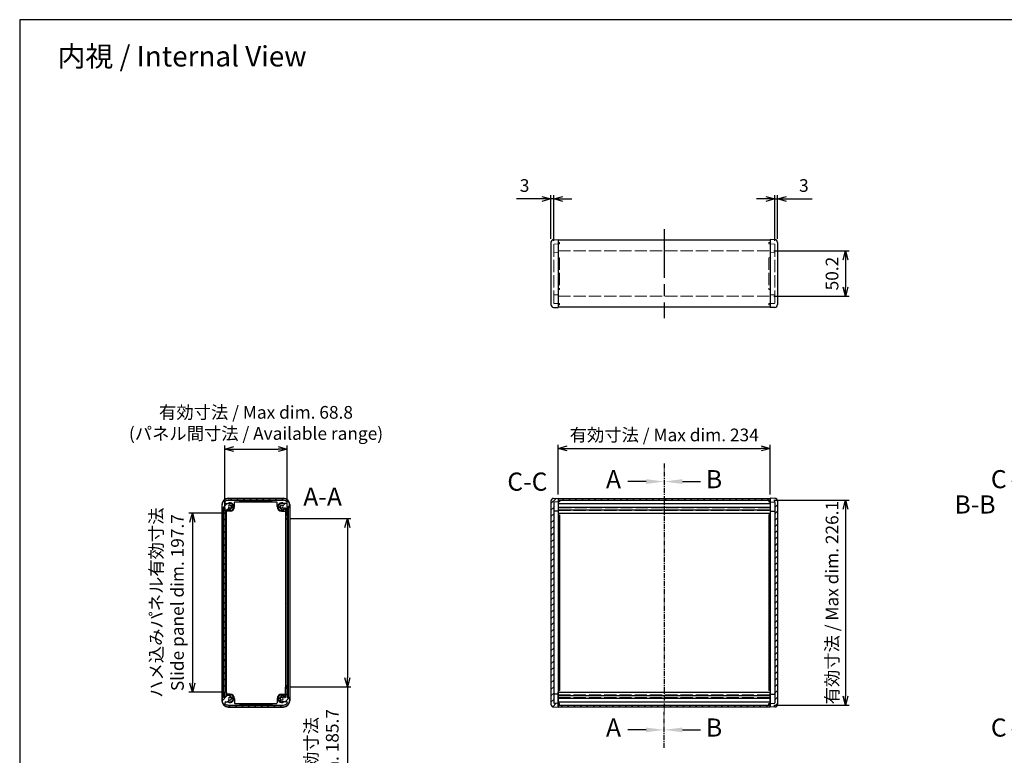
# Model space of a CAD drawing. Units: millimetres. Extents: x 0 to 5461, y 0 to 1260.
# Drawn here: x 1824 to 2910, y 448 to 1260 of the extents above; entities that cross this region are included whole.
import ezdxf

# ---------------------------------------------------------------- set-up
doc = ezdxf.new("R2010")
doc.units = ezdxf.units.MM
doc.header["$LTSCALE"] = 4.5
for name, pattern in [('AM_ISO02W050x2', [3.75, 3, -0.75]), ('AM_ISO08W050', [18, 12, -1.5, 3, -1.5]), ('CENTER', [2, 1.25, -0.25, 0.25, -0.25])]:
    doc.linetypes.add(name, pattern=pattern)
for name, color, linetype, lineweight in [('AM_10', 7, 'AM_ISO08W050', 25), ('AM_5', 3, 'Continuous', 25), ('AM_7', 4, 'AM_ISO08W050', 25), ('AM_8', 1, 'Continuous', 25), ('側板', 7, 'Continuous', 25), ('側板0', 7, 'AM_ISO02W050x2', 13), ('ﾈｼﾞ止ﾒﾊﾟﾈﾙ', 3, 'Continuous', 25), ('ﾊﾒｺﾐﾊﾟﾈﾙ', 4, 'Continuous', 25), ('ﾊﾒｺﾐﾊﾟﾈﾙ0', 4, 'AM_ISO02W050x2', 13), ('ﾌﾚｰﾑ', 2, 'Continuous', 25), ('ﾌﾚｰﾑ0', 2, 'AM_ISO02W050x2', 13)]:
    doc.layers.add(name, color=color, linetype=linetype, lineweight=lineweight)
doc.styles.add('ACISOTS', font='isocp.shx', dxfattribs={"height": 1, "bigfont": 'extfont.shx'})
doc.styles.get("Standard").update_dxf_attribs({"font": 'ISOCP.SHX', "bigfont": 'EXTFONT.SHX'})
doc.dimstyles.new('AM_ISO$0', dxfattribs={"dimtxt": 3.5, "dimasz": 2.5, "dimexe": 1, "dimexo": 1, "dimgap": 1.5, "dimtad": 1, "dimdsep": 46, "dimtxsty": 'STANDARD', "dimblk": 'OPEN30', "dimcen": 0, "dimclrd": 3, "dimclre": 3, "dimclrt": 2, "dimadec": 0, "dimazin": 2, "dimtp": 0.1, "dimtm": 0.1, "dimtfac": 0.71, "dimtmove": 0, "dimatfit": 3, "dimldrblk": 'OPEN30', "dimfxl": 1, "dimlwd": -1, "dimlwe": -1, "dimarcsym": 0})
pattern_1 = [(45, (338.0115, 36.5846), (-3.535534, 3.535534), [])]
pattern_2 = [(45, (386.2475, 36.5846), (-3.535534, 3.535534), [])]

# ---------------------------------------------------------------- blocks, each defined once
blk = doc.blocks.new('TK-A3')
blk.add_lwpolyline([(0, 0), (403, 0), (403, 280), (0, 280)], close=True)
blk = doc.blocks.new('_Open30')
at = {"color": 0, "linetype": 'ByBlock', "lineweight": -2}
for p, q in [((-1, 0.27), (0, 0)), ((0, 0), (-1, -0.27)), ((0, 0), (-1, 0))]:
    blk.add_line(p, q, dxfattribs=at)
blk = doc.blocks.new('*D31')
at = {"layer": 'AM_5', "color": 3}
for p, q in [((2417.8, 735.7), (2417.8, 790.7)), ((2427.8, 786.7), (2641.8, 786.7)), ((2651.8, 735.7), (2651.8, 790.7))]:
    blk.add_line(p, q, dxfattribs=at)
at = {"layer": 'Defpoints', "color": 0}
for p in [(2651.8, 786.7), (2417.8, 731.7), (2651.8, 731.7)]:
    blk.add_point(p, dxfattribs=at)
at = {"layer": 'AM_5', "color": 3, "xscale": 10, "yscale": 10, "zscale": 10, "rotation": 180}
blk.add_blockref('_Open30', (2417.8, 786.7), dxfattribs=at)
at = {"layer": 'AM_5', "color": 3, "xscale": 10, "yscale": 10, "zscale": 10}
blk.add_blockref('_Open30', (2651.8, 786.7), dxfattribs=at)
at = {"layer": 'AM_5', "color": 2, "insert": (2534.8, 799.7), "char_height": 14, "attachment_point": 5}
blk.add_mtext('有効寸法 / Max dim. 234', dxfattribs=at)
blk = doc.blocks.new('*D32')
at = {"layer": 'AM_5', "color": 3}
for p, q in [((2655.8, 729.4), (2738.8, 729.4)), ((2734.8, 719.4), (2734.8, 513.3)), ((2655.8, 503.3), (2738.8, 503.3))]:
    blk.add_line(p, q, dxfattribs=at)
at = {"layer": 'Defpoints', "color": 0}
for p in [(2651.8, 729.4), (2651.8, 503.3), (2734.8, 503.3)]:
    blk.add_point(p, dxfattribs=at)
at = {"layer": 'AM_5', "color": 3, "xscale": 10, "yscale": 10, "zscale": 10}
for p, rotation in [((2734.8, 729.4), 90), ((2734.8, 503.3), 270)]:
    blk.add_blockref('_Open30', p, dxfattribs=dict(at, rotation=rotation))
at = {"layer": 'AM_5', "color": 2, "insert": (2721.8, 616.4), "char_height": 14, "attachment_point": 5, "rotation": 90}
blk.add_mtext('有効寸法 / Max dim. 226.1', dxfattribs=at)
blk = doc.blocks.new('*D33')
at = {"layer": 'AM_5', "color": 3}
for p, q in [((2655.8, 1004.8), (2738.8, 1004.8)), ((2734.8, 994.8), (2734.8, 964.6)), ((2655.8, 954.6), (2738.8, 954.6))]:
    blk.add_line(p, q, dxfattribs=at)
at = {"layer": 'Defpoints', "color": 0}
for p in [(2651.8, 1004.8), (2651.8, 954.6), (2734.8, 954.6)]:
    blk.add_point(p, dxfattribs=at)
at = {"layer": 'AM_5', "color": 3, "xscale": 10, "yscale": 10, "zscale": 10}
for p, rotation in [((2734.8, 1004.8), 90), ((2734.8, 954.6), 270)]:
    blk.add_blockref('_Open30', p, dxfattribs=dict(at, rotation=rotation))
at = {"layer": 'AM_5', "color": 2, "insert": (2721.8, 979.7), "char_height": 14, "attachment_point": 5, "rotation": 90}
blk.add_mtext('50.2', dxfattribs=at)
blk = doc.blocks.new('*D34')
at = {"layer": 'AM_5', "color": 3}
for p, q in [((2656.8, 1015.7), (2656.8, 1066.1)), ((2659.8, 1018.1), (2659.8, 1066.1)), ((2646.8, 1062.1), (2636.8, 1062.1)), ((2656.8, 1062.1), (2659.8, 1062.1)), ((2669.8, 1062.1), (2698, 1062.1))]:
    blk.add_line(p, q, dxfattribs=at)
at = {"layer": 'Defpoints', "color": 0}
for p in [(2659.8, 1062.1), (2656.8, 1011.7), (2659.8, 1014.1)]:
    blk.add_point(p, dxfattribs=at)
at = {"layer": 'AM_5', "color": 3, "xscale": 10, "yscale": 10, "zscale": 10}
blk.add_blockref('_Open30', (2656.8, 1062.1), dxfattribs=at)
at = {"layer": 'AM_5', "color": 3, "xscale": 10, "yscale": 10, "zscale": 10, "rotation": 180}
blk.add_blockref('_Open30', (2659.8, 1062.1), dxfattribs=at)
at = {"layer": 'AM_5', "color": 2, "insert": (2688.9, 1075.1), "char_height": 14, "attachment_point": 5}
blk.add_mtext('3', dxfattribs=at)
blk = doc.blocks.new('*D35')
at = {"layer": 'AM_5', "color": 3}
for p, q in [((2409.8, 1018.1), (2409.8, 1066.1)), ((2412.8, 1015.7), (2412.8, 1066.1)), ((2399.8, 1062.1), (2371.7, 1062.1)), ((2412.8, 1062.1), (2409.8, 1062.1)), ((2422.8, 1062.1), (2432.8, 1062.1))]:
    blk.add_line(p, q, dxfattribs=at)
at = {"layer": 'Defpoints', "color": 0}
for p in [(2409.8, 1062.1), (2409.8, 1014.1), (2412.8, 1011.7)]:
    blk.add_point(p, dxfattribs=at)
at = {"layer": 'AM_5', "color": 3, "xscale": 10, "yscale": 10, "zscale": 10}
blk.add_blockref('_Open30', (2409.8, 1062.1), dxfattribs=at)
at = {"layer": 'AM_5', "color": 3, "xscale": 10, "yscale": 10, "zscale": 10, "rotation": 180}
blk.add_blockref('_Open30', (2412.8, 1062.1), dxfattribs=at)
at = {"layer": 'AM_5', "color": 2, "insert": (2380.7, 1075.1), "char_height": 14, "attachment_point": 5}
blk.add_mtext('3', dxfattribs=at)
blk = doc.blocks.new('*D36')
at = {"layer": 'AM_5', "color": 3}
for p, q in [((2046.4, 715.2), (2010.1, 715.2)), ((2014.1, 705.2), (2014.1, 527.5)), ((2046.4, 517.5), (2010.1, 517.5))]:
    blk.add_line(p, q, dxfattribs=at)
at = {"layer": 'Defpoints', "color": 0}
for p in [(2050.4, 715.2), (2014.1, 517.5), (2050.4, 517.5)]:
    blk.add_point(p, dxfattribs=at)
at = {"layer": 'AM_5', "color": 3, "xscale": 10, "yscale": 10, "zscale": 10}
for p, rotation in [((2014.1, 715.2), 90), ((2014.1, 517.5), 270)]:
    blk.add_blockref('_Open30', p, dxfattribs=dict(at, rotation=rotation))
at = {"layer": 'AM_5', "color": 2, "insert": (1987.7, 616.4), "char_height": 14, "attachment_point": 5, "rotation": 90}
blk.add_mtext('ハメ込みパネル有効寸法\\PSlide panel dim. 197.7', dxfattribs=at)
blk = doc.blocks.new('*D37')
at = {"layer": 'AM_5', "color": 3}
for p, q in [((2122.2, 709.2), (2189.1, 709.2)), ((2185.1, 699.2), (2185.1, 533.5)), ((2122.2, 523.5), (2189.1, 523.5)), ((2185.1, 523.5), (2185.1, 275.1))]:
    blk.add_line(p, q, dxfattribs=at)
at = {"layer": 'Defpoints', "color": 0}
for p in [(2118.2, 709.2), (2118.2, 523.5), (2185.1, 523.5)]:
    blk.add_point(p, dxfattribs=at)
at = {"layer": 'AM_5', "color": 3, "xscale": 10, "yscale": 10, "zscale": 10}
for p, rotation in [((2185.1, 709.2), 90), ((2185.1, 523.5), 270)]:
    blk.add_blockref('_Open30', p, dxfattribs=dict(at, rotation=rotation))
at = {"layer": 'AM_5', "color": 2, "insert": (2158.6, 385), "char_height": 14, "attachment_point": 5, "rotation": 90}
blk.add_mtext('ネジ止めパネル有効寸法\\PScrewed panel dim. 185.7', dxfattribs=at)
blk = doc.blocks.new('*D38')
at = {"layer": 'AM_5', "color": 3}
for p, q in [((2049.9, 717.4), (2049.9, 790)), ((2059.9, 786), (2108.7, 786)), ((2118.7, 712.4), (2118.7, 790))]:
    blk.add_line(p, q, dxfattribs=at)
at = {"layer": 'Defpoints', "color": 0}
for p in [(2118.7, 786), (2049.9, 713.4), (2118.7, 708.4)]:
    blk.add_point(p, dxfattribs=at)
at = {"layer": 'AM_5', "color": 3, "xscale": 10, "yscale": 10, "zscale": 10, "rotation": 180}
blk.add_blockref('_Open30', (2049.9, 786), dxfattribs=at)
at = {"layer": 'AM_5', "color": 3, "xscale": 10, "yscale": 10, "zscale": 10}
blk.add_blockref('_Open30', (2118.7, 786), dxfattribs=at)
at = {"layer": 'AM_5', "color": 2, "insert": (2084.3, 813), "char_height": 14, "attachment_point": 5}
blk.add_mtext('有効寸法 / Max dim. 68.8\\P(パネル間寸法 / Available range)', dxfattribs=at)
blk = doc.blocks.new('*S59')
at = {"layer": 'AM_10', "color": 7, "linetype": 'CENTER'}
for p, q in [((2534.8, 770.1), (2534.8, 730.1)), ((2534.8, 455.9), (2534.8, 495.9))]:
    blk.add_line(p, q, dxfattribs=at)
at = {"layer": 'AM_10', "color": 7, "linetype": 'AM_ISO08W050'}
for p, q in [((2514.8, 750.1), (2494.8, 750.1)), ((2514.8, 475.9), (2494.8, 475.9))]:
    blk.add_line(p, q, dxfattribs=at)
at = {"layer": 'AM_10', "color": 1, "linetype": 'CENTER'}
blk.add_line((2534.8, 730.1), (2534.8, 495.9), dxfattribs=at)
at = {"layer": 'AM_10', "color": 7, "linetype": 'Continuous', "extrusion": (0, 0, -1)}
blk.add_trace([(-2514.8, 752.7), (-2514.8, 747.4), (-2534.8, 750.1)], dxfattribs=at)
at = {"layer": 'AM_10', "color": 7, "linetype": 'Continuous'}
blk.add_trace([(2514.8, 473.3), (2514.8, 478.5), (2534.8, 475.9)], dxfattribs=at)
at = {"layer": 'AM_10', "color": 7, "char_height": 20, "attachment_point": 5, "style": 'ACISOTS'}
for s, insert in [('A', (2478.8, 750.1)), ('A-A', (2157.8, 730.8)), ('A', (2478.8, 475.9))]:
    blk.add_mtext(s, dxfattribs=dict(at, insert=insert))
blk = doc.blocks.new('*S61')
at = {"layer": 'AM_10', "color": 7, "linetype": 'CENTER'}
for p, q in [((2534.8, 770.1), (2534.8, 730.1)), ((2534.8, 455.9), (2534.8, 495.9))]:
    blk.add_line(p, q, dxfattribs=at)
at = {"layer": 'AM_10', "color": 7, "linetype": 'AM_ISO08W050'}
for p, q in [((2554.8, 750.1), (2574.8, 750.1)), ((2554.8, 475.9), (2574.8, 475.9))]:
    blk.add_line(p, q, dxfattribs=at)
at = {"layer": 'AM_10', "color": 1, "linetype": 'CENTER'}
blk.add_line((2534.8, 730.1), (2534.8, 495.9), dxfattribs=at)
at = {"layer": 'AM_10', "color": 7, "linetype": 'Continuous'}
blk.add_trace([(2554.8, 752.7), (2554.8, 747.4), (2534.8, 750.1)], dxfattribs=at)
at = {"layer": 'AM_10', "color": 7, "linetype": 'Continuous', "extrusion": (0, 0, -1)}
blk.add_trace([(-2554.8, 473.3), (-2554.8, 478.5), (-2534.8, 475.9)], dxfattribs=at)
at = {"layer": 'AM_10', "color": 7, "char_height": 20, "attachment_point": 5, "style": 'ACISOTS'}
for s, insert in [('B', (2589.8, 750.1)), ('B-B', (2877.8, 722.2)), ('B', (2589.8, 475.9))]:
    blk.add_mtext(s, dxfattribs=dict(at, insert=insert))
blk = doc.blocks.new('*S63')
at = {"layer": 'AM_10', "color": 7, "linetype": 'CENTER'}
for p, q in [((2958.5, 770.1), (2958.5, 730.1)), ((2958.5, 455.9), (2958.5, 495.9))]:
    blk.add_line(p, q, dxfattribs=at)
at = {"layer": 'AM_10', "color": 7, "linetype": 'AM_ISO08W050'}
for p, q in [((2938.5, 750.1), (2918.5, 750.1)), ((2938.5, 475.9), (2918.5, 475.9))]:
    blk.add_line(p, q, dxfattribs=at)
at = {"layer": 'AM_10', "color": 1, "linetype": 'CENTER'}
blk.add_line((2958.5, 730.1), (2958.5, 495.9), dxfattribs=at)
at = {"layer": 'AM_10', "color": 7, "linetype": 'Continuous', "extrusion": (0, 0, -1)}
blk.add_trace([(-2938.5, 752.7), (-2938.5, 747.4), (-2958.5, 750.1)], dxfattribs=at)
at = {"layer": 'AM_10', "color": 7, "linetype": 'Continuous'}
blk.add_trace([(2938.5, 473.2), (2938.5, 478.5), (2958.5, 475.9)], dxfattribs=at)
at = {"layer": 'AM_10', "color": 7, "char_height": 20, "attachment_point": 5, "style": 'ACISOTS'}
for s, insert in [('C', (2904, 750.1)), ('C-C', (2383.8, 747.4)), ('C', (2904, 475.9))]:
    blk.add_mtext(s, dxfattribs=dict(at, insert=insert))
blk = doc.blocks.new('*S60')
at = {"layer": 'AM_10', "color": 7, "linetype": 'CENTER'}
for p, q in [((2534.8, 770.1), (2534.8, 730.1)), ((2534.8, 455.9), (2534.8, 495.9))]:
    blk.add_line(p, q, dxfattribs=at)
at = {"layer": 'AM_10', "color": 7, "linetype": 'AM_ISO08W050'}
for p, q in [((2514.8, 750.1), (2494.8, 750.1)), ((2514.8, 475.9), (2494.8, 475.9))]:
    blk.add_line(p, q, dxfattribs=at)
at = {"layer": 'AM_10', "color": 1, "linetype": 'CENTER'}
blk.add_line((2534.8, 730.1), (2534.8, 495.9), dxfattribs=at)
at = {"layer": 'AM_10', "color": 7, "linetype": 'Continuous', "extrusion": (0, 0, -1)}
blk.add_trace([(-2514.8, 752.7), (-2514.8, 747.4), (-2534.8, 750.1)], dxfattribs=at)
at = {"layer": 'AM_10', "color": 7, "linetype": 'Continuous'}
blk.add_trace([(2514.8, 473.3), (2514.8, 478.5), (2534.8, 475.9)], dxfattribs=at)
at = {"layer": 'AM_10', "color": 7, "char_height": 20, "attachment_point": 5, "style": 'ACISOTS'}
for s, insert in [('A', (2478.8, 750.1)), ('A-A', (2157.8, 730.8)), ('A', (2478.8, 475.9))]:
    blk.add_mtext(s, dxfattribs=dict(at, insert=insert))
blk = doc.blocks.new('*S62')
at = {"layer": 'AM_10', "color": 7, "linetype": 'CENTER'}
for p, q in [((2534.8, 770.1), (2534.8, 730.1)), ((2534.8, 455.9), (2534.8, 495.9))]:
    blk.add_line(p, q, dxfattribs=at)
at = {"layer": 'AM_10', "color": 7, "linetype": 'AM_ISO08W050'}
for p, q in [((2554.8, 750.1), (2574.8, 750.1)), ((2554.8, 475.9), (2574.8, 475.9))]:
    blk.add_line(p, q, dxfattribs=at)
at = {"layer": 'AM_10', "color": 1, "linetype": 'CENTER'}
blk.add_line((2534.8, 730.1), (2534.8, 495.9), dxfattribs=at)
at = {"layer": 'AM_10', "color": 7, "linetype": 'Continuous'}
blk.add_trace([(2554.8, 752.7), (2554.8, 747.4), (2534.8, 750.1)], dxfattribs=at)
at = {"layer": 'AM_10', "color": 7, "linetype": 'Continuous', "extrusion": (0, 0, -1)}
blk.add_trace([(-2554.8, 473.3), (-2554.8, 478.5), (-2534.8, 475.9)], dxfattribs=at)
at = {"layer": 'AM_10', "color": 7, "char_height": 20, "attachment_point": 5, "style": 'ACISOTS'}
for s, insert in [('B', (2589.8, 750.1)), ('B-B', (2877.8, 722.2)), ('B', (2589.8, 475.9))]:
    blk.add_mtext(s, dxfattribs=dict(at, insert=insert))
blk = doc.blocks.new('*S64')
at = {"layer": 'AM_10', "color": 7, "linetype": 'CENTER'}
for p, q in [((2958.5, 770.1), (2958.5, 730.1)), ((2958.5, 455.9), (2958.5, 495.9))]:
    blk.add_line(p, q, dxfattribs=at)
at = {"layer": 'AM_10', "color": 7, "linetype": 'AM_ISO08W050'}
for p, q in [((2938.5, 750.1), (2918.5, 750.1)), ((2938.5, 475.9), (2918.5, 475.9))]:
    blk.add_line(p, q, dxfattribs=at)
at = {"layer": 'AM_10', "color": 1, "linetype": 'CENTER'}
blk.add_line((2958.5, 730.1), (2958.5, 495.9), dxfattribs=at)
at = {"layer": 'AM_10', "color": 7, "linetype": 'Continuous', "extrusion": (0, 0, -1)}
blk.add_trace([(-2938.5, 752.7), (-2938.5, 747.4), (-2958.5, 750.1)], dxfattribs=at)
at = {"layer": 'AM_10', "color": 7, "linetype": 'Continuous'}
blk.add_trace([(2938.5, 473.2), (2938.5, 478.5), (2958.5, 475.9)], dxfattribs=at)
at = {"layer": 'AM_10', "color": 7, "char_height": 20, "attachment_point": 5, "style": 'ACISOTS'}
for s, insert in [('C', (2904, 750.1)), ('C-C', (2383.8, 747.4)), ('C', (2904, 475.9))]:
    blk.add_mtext(s, dxfattribs=dict(at, insert=insert))

msp = doc.modelspace()

# ---------------------------------------------------------------- hatches: boundary and pattern name
at = {"layer": 'AM_8'}
h = msp.add_hatch(dxfattribs=at)
h.set_pattern_fill('_U', color=256, scale=5, angle=45, style=0, pattern_type=0)
h.set_pattern_definition(pattern_1)
edge = h.paths.add_edge_path()
edge.add_arc((2050.944, 727.343), 1, 133.496613, 180, ccw=False)
edge.add_arc((2053.594, 724.55), 4.85, 90, 133.496613, ccw=False)
edge.add_line((2053.594, 729.4), (2114.594, 729.4))
edge.add_arc((2114.594, 724.55), 4.85, 32.956855, 90, ccw=False)
edge.add_arc((2118.244, 726.917), 0.5, 0, 32.956855, ccw=False)
edge.add_line((2118.744, 726.917), (2118.744, 726.45))
edge.add_arc((2118.244, 726.45), 0.5, 270, 360, ccw=False)
edge.add_line((2118.244, 725.95), (2112.594, 725.95))
edge.add_arc((2113, 722.143), 3.829, 96.082972, 171.4582)
edge.add_arc((2110.109, 722.616), 0.9, 173.899804, 353.899804)
edge.add_arc((2112.594, 722.35), 1.6, -83.899804, 173.899804, ccw=False)
edge.add_arc((2112.86, 719.864), 0.9, 96.100196, 276.100196)
edge.add_arc((2112.594, 722.35), 3.4, 276.100196, 330.080765)
edge.add_arc((2114.909, 721.396), 0.975, 310.485029, 336.354238)
edge.add_line((2115.801, 721.005), (2116.444, 721.005))
edge.add_arc((2116.444, 720.705), 0.3, 0, 90, ccw=False)
edge.add_line((2116.744, 720.705), (2116.744, 709.7))
edge.add_arc((2117.244, 709.7), 0.5, 180, 270)
edge.add_line((2117.244, 709.2), (2118.244, 709.2))
edge.add_arc((2118.244, 709.7), 0.5, 270, 360)
edge.add_line((2118.744, 709.7), (2118.744, 721.2))
edge.add_line((2118.744, 721.2), (2120.744, 721.2))
edge.add_arc((2120.744, 721.7), 0.5, 270, 360)
edge.add_line((2121.244, 721.7), (2121.244, 724.55))
edge.add_arc((2114.594, 724.55), 6.65, 360, 450)
edge.add_line((2114.594, 731.2), (2053.594, 731.2))
edge.add_arc((2053.594, 724.55), 6.65, 90, 180)
edge.add_line((2046.944, 724.55), (2046.944, 718.7))
edge.add_arc((2047.444, 718.7), 0.5, 180, 270)
edge.add_line((2047.444, 718.2), (2047.794, 718.2))
edge.add_arc((2047.794, 718.7), 0.5, 270, 360)
edge.add_line((2048.294, 718.7), (2048.294, 721.2))
edge.add_line((2048.294, 721.2), (2049.944, 721.2))
edge.add_line((2049.944, 721.2), (2049.944, 715.7))
edge.add_arc((2050.444, 715.7), 0.5, 180, 270)
edge.add_line((2050.444, 715.2), (2051.244, 715.2))
edge.add_arc((2051.244, 715.7), 0.5, 270, 360)
edge.add_line((2051.744, 715.7), (2051.744, 718.664))
edge.add_arc((2052.044, 718.664), 0.3, 90, 180, ccw=False)
edge.add_line((2052.044, 718.964), (2055.329, 718.964))
edge.add_arc((2055.329, 719.864), 0.9, 270, 443.899804)
edge.add_arc((2055.594, 722.35), 1.6, 6.100196, 263.899804, ccw=False)
edge.add_arc((2058.08, 722.616), 0.9, 186.100196, 366.100196)
edge.add_arc((2055.594, 722.35), 3.4, 6.100196, 90)
edge.add_line((2055.594, 725.75), (2050.944, 725.75))
edge.add_arc((2051.382, 727.131), 1.449, 187.184238, 252.426904, ccw=False)
edge.add_line((2049.944, 726.95), (2049.944, 727.343))
h = msp.add_hatch(dxfattribs=at)
h.set_pattern_fill('_U', color=256, scale=5, angle=45, style=0, pattern_type=0)
h.set_pattern_definition([(45, (476.2475, 36.5846), (-3.535534, 3.535534), [])])
edge = h.paths.add_edge_path()
edge.add_line((2412.726, 501.228), (2417.83, 501.05))
edge.add_line((2417.83, 501.05), (2417.83, 503.6))
edge.add_line((2417.83, 503.6), (2419.33, 503.6))
edge.add_line((2419.33, 503.6), (2419.33, 505.1))
edge.add_line((2419.33, 505.1), (2413.313, 505.31))
edge.add_arc((2413.33, 505.81), 0.5, 180, 268, ccw=False)
edge.add_line((2412.83, 505.81), (2412.83, 726.89))
edge.add_arc((2413.33, 726.89), 0.5, 92, 180, ccw=False)
edge.add_line((2413.313, 727.39), (2419.33, 727.6))
edge.add_line((2419.33, 727.6), (2419.33, 729.1))
edge.add_line((2419.33, 729.1), (2417.83, 729.1))
edge.add_line((2417.83, 729.1), (2417.83, 731.65))
edge.add_line((2417.83, 731.65), (2412.726, 731.472))
edge.add_arc((2412.83, 728.474), 3, 92, 180)
edge.add_line((2409.83, 728.474), (2409.83, 504.227))
edge.add_arc((2412.83, 504.227), 3, 180, 268)
h = msp.add_hatch(dxfattribs=at)
h.set_pattern_fill('_U', color=256, scale=5, angle=45, style=0, pattern_type=0)
h.set_pattern_definition(pattern_2)
h.paths.add_polyline_path([(2417.83, 729.4), (2651.83, 729.4), (2651.83, 731.2), (2417.83, 731.2)])
h = msp.add_hatch(dxfattribs=at)
h.set_pattern_fill('_U', color=256, scale=5, angle=45, style=0, pattern_type=0)
h.set_pattern_definition([(45, (296.2475, 36.5846), (-3.535534, 3.535534), [])])
edge = h.paths.add_edge_path()
edge.add_line((2656.348, 505.31), (2650.33, 505.1))
edge.add_line((2650.33, 505.1), (2650.33, 503.6))
edge.add_line((2650.33, 503.6), (2651.83, 503.6))
edge.add_line((2651.83, 503.6), (2651.83, 501.05))
edge.add_line((2651.83, 501.05), (2656.935, 501.228))
edge.add_arc((2656.83, 504.227), 3, 272, 360)
edge.add_line((2659.83, 504.227), (2659.83, 728.474))
edge.add_arc((2656.83, 728.474), 3, 0, 88)
edge.add_line((2656.935, 731.472), (2651.83, 731.65))
edge.add_line((2651.83, 731.65), (2651.83, 729.1))
edge.add_line((2651.83, 729.1), (2650.33, 729.1))
edge.add_line((2650.33, 729.1), (2650.33, 727.6))
edge.add_line((2650.33, 727.6), (2656.348, 727.39))
edge.add_arc((2656.33, 726.89), 0.5, 0, 88, ccw=False)
edge.add_line((2656.83, 726.89), (2656.83, 505.81))
edge.add_arc((2656.33, 505.81), 0.5, 272, 360, ccw=False)
h = msp.add_hatch(dxfattribs=at)
h.set_pattern_fill('_U', color=256, scale=5, angle=45, style=0, pattern_type=0)
h.set_pattern_definition(pattern_1)
h.paths.add_polyline_path([(2049.869, 511.7), (2049.869, 721), (2048.369, 721), (2048.369, 511.7)])
h = msp.add_hatch(dxfattribs=at)
h.set_pattern_fill('_U', color=256, scale=5, angle=45, style=0, pattern_type=0)
h.set_pattern_definition(pattern_1)
h.paths.add_polyline_path([(2120.244, 511.8), (2120.244, 720.9), (2118.744, 720.9), (2118.744, 511.8)])
h = msp.add_hatch(dxfattribs=at)
h.set_pattern_fill('_U', color=256, scale=5, angle=45, style=0, pattern_type=0)
h.set_pattern_definition(pattern_1)
edge = h.paths.add_edge_path()
edge.add_line((2053.129, 506.95), (2055.594, 506.95))
edge.add_arc((2055.594, 510.35), 3.4, 270, 353.899804)
edge.add_arc((2058.08, 510.084), 0.9, 353.899804, 533.899804)
edge.add_arc((2055.594, 510.35), 1.6, 96.100196, 353.899804, ccw=False)
edge.add_arc((2055.329, 512.836), 0.9, 276.100196, 450)
edge.add_line((2055.329, 513.736), (2052.044, 513.736))
edge.add_arc((2052.044, 514.036), 0.3, 180, 270, ccw=False)
edge.add_line((2051.744, 514.036), (2051.744, 517))
edge.add_arc((2051.244, 517), 0.5, 0, 90)
edge.add_line((2051.244, 517.5), (2050.444, 517.5))
edge.add_arc((2050.444, 517), 0.5, 90, 180)
edge.add_line((2049.944, 517), (2049.944, 511.5))
edge.add_line((2049.944, 511.5), (2048.294, 511.5))
edge.add_line((2048.294, 511.5), (2048.294, 514))
edge.add_arc((2047.794, 514), 0.5, 0, 90)
edge.add_line((2047.794, 514.5), (2047.444, 514.5))
edge.add_arc((2047.444, 514), 0.5, 90, 180)
edge.add_line((2046.944, 514), (2046.944, 508.15))
edge.add_arc((2053.594, 508.15), 6.65, 180, 270)
edge.add_line((2053.594, 501.5), (2114.594, 501.5))
edge.add_arc((2114.594, 508.15), 6.65, 270, 360)
edge.add_line((2121.244, 508.15), (2121.244, 511))
edge.add_arc((2120.744, 511), 0.5, 0, 90)
edge.add_line((2120.744, 511.5), (2118.744, 511.5))
edge.add_line((2118.744, 511.5), (2118.744, 523))
edge.add_arc((2118.244, 523), 0.5, 0, 90)
edge.add_line((2118.244, 523.5), (2117.244, 523.5))
edge.add_arc((2117.244, 523), 0.5, 90, 180)
edge.add_line((2116.744, 523), (2116.744, 511.996))
edge.add_arc((2116.444, 511.996), 0.3, -90, 0, ccw=False)
edge.add_line((2116.444, 511.696), (2115.801, 511.696))
edge.add_arc((2114.909, 511.305), 0.975, 23.645762, 49.514971)
edge.add_arc((2112.594, 510.35), 3.4, 29.919235, 83.899804)
edge.add_arc((2112.86, 512.836), 0.9, 83.899804, 263.899804)
edge.add_arc((2112.594, 510.35), 1.6, -173.899804, 83.899804, ccw=False)
edge.add_arc((2110.109, 510.084), 0.9, 6.100196, 186.100196)
edge.add_arc((2113, 510.557), 3.829, 188.5418, 263.917028)
edge.add_line((2112.594, 506.75), (2114.758, 506.75))
edge.add_line((2114.758, 506.75), (2118.244, 506.75))
edge.add_arc((2118.244, 506.25), 0.5, 0, 90, ccw=False)
edge.add_line((2118.744, 506.25), (2118.744, 505.784))
edge.add_arc((2118.244, 505.784), 0.5, -32.956855, 0, ccw=False)
edge.add_arc((2114.594, 508.15), 4.85, 270, 327.043145, ccw=False)
edge.add_line((2114.594, 503.3), (2053.594, 503.3))
edge.add_arc((2053.594, 508.15), 4.85, 226.503387, 270, ccw=False)
edge.add_arc((2050.944, 505.357), 1, 180, 226.503387, ccw=False)
edge.add_line((2049.944, 505.357), (2049.944, 505.75))
edge.add_arc((2051.382, 505.569), 1.449, 107.573096, 172.815762, ccw=False)
edge.add_line((2050.944, 506.95), (2053.129, 506.95))
h = msp.add_hatch(dxfattribs=at)
h.set_pattern_fill('_U', color=256, scale=5, angle=45, style=0, pattern_type=0)
h.set_pattern_definition(pattern_2)
h.paths.add_polyline_path([(2417.83, 501.5), (2651.83, 501.5), (2651.83, 503.3), (2417.83, 503.3)])

# ---------------------------------------------------------------- linework, layer by layer
at = {"layer": 'AM_7'}
msp.add_line((2534.83, 1028.88), (2534.83, 930.58), dxfattribs=at)
at = {"layer": '側板'}
for p, q in [((2409.83, 1014.053), (2409.83, 945.406)), ((2412.726, 1017.052), (2417.83, 1017.23)), ((2417.83, 1017.23), (2417.83, 942.23)), ((2651.83, 1017.23), (2651.83, 942.23)), ((2656.935, 1017.052), (2651.83, 1017.23)), ((2659.83, 1014.053), (2659.83, 945.406)), ((2412.726, 942.408), (2417.83, 942.23)), ((2656.935, 942.408), (2651.83, 942.23)), ((2053.594, 731.65), (2114.594, 731.65)), ((2066.594, 729.1), (2101.594, 729.1)), ((2066.594, 727.6), (2066.594, 729.1)), ((2101.594, 727.6), (2101.594, 729.1)), ((2409.83, 728.474), (2409.83, 504.227)), ((2412.726, 731.472), (2417.83, 731.65)), ((2417.83, 731.65), (2417.83, 729.1)), ((2417.83, 729.1), (2419.33, 729.1)), ((2419.33, 729.1), (2419.33, 727.6)), ((2651.83, 729.1), (2650.33, 729.1)), ((2650.33, 729.1), (2650.33, 727.6)), ((2656.935, 731.472), (2651.83, 731.65)), ((2651.83, 731.65), (2651.83, 729.1)), ((2659.83, 728.474), (2659.83, 504.227)), ((2046.594, 724.65), (2046.594, 508.05)), ((2055.594, 717.35), (2051.944, 717.35)), ((2060.594, 722.35), (2060.594, 727.1)), ((2061.094, 727.6), (2107.094, 727.6)), ((2107.594, 722.35), (2107.594, 727.1)), ((2112.594, 717.35), (2116.744, 717.35)), ((2121.594, 724.65), (2121.594, 508.05)), ((2412.83, 726.89), (2412.83, 505.81)), ((2419.33, 727.6), (2413.313, 727.39)), ((2417.83, 717.35), (2413.313, 717.192)), ((2417.83, 727.548), (2417.83, 505.152)), ((2650.33, 727.6), (2656.348, 727.39)), ((2651.83, 727.548), (2651.83, 505.152)), ((2651.83, 717.35), (2656.348, 717.192)), ((2656.83, 726.89), (2656.83, 505.81)), ((2049.944, 713.35), (2049.944, 519.35)), ((2049.944, 713.35), (2051.444, 713.35)), ((2051.444, 715.242), (2051.444, 517.458)), ((2117.244, 523.5), (2117.244, 709.2)), ((2118.744, 708.35), (2117.244, 708.35)), ((2118.744, 708.35), (2118.744, 524.35)), ((2417.83, 713.402), (2419.33, 713.35)), ((2419.33, 713.35), (2419.33, 519.35)), ((2651.83, 713.402), (2650.33, 713.35)), ((2650.33, 713.35), (2650.33, 519.35)), ((2118.744, 524.35), (2117.244, 524.35)), ((2049.944, 519.35), (2051.444, 519.35)), ((2055.594, 515.35), (2051.944, 515.35)), ((2112.594, 515.35), (2116.744, 515.35)), ((2417.83, 515.35), (2413.313, 515.508)), ((2417.83, 519.298), (2419.33, 519.35)), ((2651.83, 519.298), (2650.33, 519.35)), ((2651.83, 515.35), (2656.348, 515.508)), ((2053.594, 501.05), (2114.594, 501.05)), ((2060.594, 510.35), (2060.594, 505.6)), ((2061.094, 505.1), (2107.094, 505.1)), ((2066.594, 505.1), (2066.594, 503.6)), ((2066.594, 503.6), (2101.594, 503.6)), ((2101.594, 505.1), (2101.594, 503.6)), ((2107.594, 510.35), (2107.594, 505.6)), ((2412.726, 501.228), (2417.83, 501.05)), ((2419.33, 505.1), (2413.313, 505.31)), ((2417.83, 503.6), (2417.83, 501.05)), ((2417.83, 503.6), (2419.33, 503.6)), ((2419.33, 503.6), (2419.33, 505.1)), ((2650.33, 505.1), (2656.348, 505.31)), ((2650.33, 503.6), (2650.33, 505.1)), ((2651.83, 503.6), (2650.33, 503.6)), ((2651.83, 503.6), (2651.83, 501.05)), ((2656.935, 501.228), (2651.83, 501.05))]:
    msp.add_line(p, q, dxfattribs=at)
for centre, radius, start, end in [((2412.83, 1014.053), 3, 92, 180), ((2656.83, 1014.053), 3, 0, 88), ((2412.83, 945.406), 3, 180, 268), ((2656.83, 945.406), 3, 272, 0), ((2053.594, 724.65), 7, 90, 180), ((2114.594, 724.65), 7, 0, 90), ((2412.83, 728.474), 3, 92, 180), ((2656.83, 728.474), 3, 0, 88), ((2051.944, 716.85), 0.5, 90, 113.578178), ((2055.594, 722.35), 4.2, 233.721785, 125.950568), ((2055.594, 722.35), 5, 270, 0), ((2055.594, 722.35), 1.8, 279.224315, 350.775685), ((2055.594, 722.35), 2.25, 284.90378, 345.09622), ((2055.594, 722.35), 2.25, 284.90378, 345.09622), ((2061.094, 727.1), 0.5, 90, 180), ((2107.094, 727.1), 0.5, 0, 90), ((2112.594, 722.35), 5, 180, 270), ((2112.594, 722.35), 4.2, 58.997281, 340.954161), ((2112.594, 722.35), 2.25, 194.90378, 255.09622), ((2112.594, 722.35), 2.25, 194.90378, 255.09622), ((2112.594, 722.35), 1.8, 189.224315, 260.775685), ((2413.33, 726.89), 0.5, 92, 180), ((2413.33, 716.693), 0.5, 92, 180), ((2656.33, 726.89), 0.5, 0, 88), ((2656.33, 716.693), 0.5, 0, 88), ((2051.944, 515.85), 0.5, 246.421822, 270), ((2055.594, 510.35), 4.2, 234.049432, 126.278215), ((2055.594, 510.35), 5, 0, 90), ((2055.594, 510.35), 1.8, 9.224315, 80.775685), ((2055.594, 510.35), 2.25, 14.90378, 75.09622), ((2112.594, 510.35), 5, 90, 180), ((2112.594, 510.35), 4.2, 19.045839, 301.002719), ((2112.594, 510.35), 2.25, 104.90378, 165.09622), ((2112.594, 510.35), 1.8, 99.224315, 170.775685), ((2413.33, 516.008), 0.5, 180, 268), ((2656.33, 516.008), 0.5, 272, 0), ((2053.594, 508.05), 7, 180, 270), ((2061.094, 505.6), 0.5, 180, 270), ((2107.094, 505.6), 0.5, 270, 0), ((2114.594, 508.05), 7, 270, 0), ((2412.83, 504.227), 3, 180, 268), ((2413.33, 505.81), 0.5, 180, 268), ((2656.33, 505.81), 0.5, 272, 0), ((2656.83, 504.227), 3, 272, 0)]:
    msp.add_arc(centre, radius, start, end, dxfattribs=at)
at = {"layer": '側板0'}
for p, q in [((2412.83, 1011.67), (2412.83, 947.29)), ((2419.33, 1012.38), (2413.313, 1012.17)), ((2417.83, 1013.88), (2419.33, 1013.88)), ((2419.33, 1013.88), (2419.33, 1012.38)), ((2650.33, 1013.88), (2650.33, 1012.38)), ((2651.83, 1013.88), (2650.33, 1013.88)), ((2650.33, 1012.38), (2656.348, 1012.17)), ((2656.83, 1011.67), (2656.83, 947.29)), ((2413.313, 1003.072), (2417.83, 1003.23)), ((2656.348, 1003.072), (2651.83, 1003.23)), ((2417.83, 997.282), (2419.33, 997.23)), ((2419.33, 997.23), (2419.33, 962.23)), ((2651.83, 997.282), (2650.33, 997.23)), ((2650.33, 997.23), (2650.33, 962.23)), ((2417.83, 956.23), (2413.313, 956.388)), ((2419.33, 962.23), (2417.83, 962.177)), ((2650.33, 962.23), (2651.83, 962.177)), ((2651.83, 956.23), (2656.348, 956.388)), ((2413.313, 946.79), (2419.33, 946.58)), ((2419.33, 946.58), (2419.33, 945.08)), ((2656.348, 946.79), (2650.33, 946.58)), ((2650.33, 946.58), (2650.33, 945.08)), ((2419.33, 945.08), (2417.83, 945.08)), ((2650.33, 945.08), (2651.83, 945.08))]:
    msp.add_line(p, q, dxfattribs=at)
for centre, start, end in [((2413.33, 1011.67), 92, 180), ((2656.33, 1011.67), 0, 88), ((2413.33, 1002.572), 92, 180), ((2656.33, 1002.572), 0, 88), ((2413.33, 956.887), 180, 268), ((2656.33, 956.887), 272, 0), ((2413.33, 947.29), 180, 268), ((2656.33, 947.29), 272, 0)]:
    msp.add_arc(centre, 0.5, start, end, dxfattribs=at)
at = {"layer": 'ﾈｼﾞ止ﾒﾊﾟﾈﾙ'}
for p, q in [((2118.744, 720.9), (2118.744, 511.8)), ((2118.744, 720.9), (2120.244, 720.9)), ((2120.244, 511.8), (2120.244, 720.9)), ((2118.744, 511.8), (2120.244, 511.8))]:
    msp.add_line(p, q, dxfattribs=at)
at = {"layer": 'ﾊﾒｺﾐﾊﾟﾈﾙ'}
for p, q in [((2048.369, 511.7), (2048.369, 721)), ((2049.869, 721), (2048.369, 721)), ((2049.869, 721), (2049.869, 511.7)), ((2049.869, 511.7), (2048.369, 511.7))]:
    msp.add_line(p, q, dxfattribs=at)
at = {"layer": 'ﾊﾒｺﾐﾊﾟﾈﾙ0'}
for p, q in [((2651.83, 721), (2417.83, 721)), ((2417.83, 721), (2417.83, 511.7)), ((2651.83, 511.7), (2651.83, 721)), ((2417.83, 511.7), (2651.83, 511.7))]:
    msp.add_line(p, q, dxfattribs=at)
at = {"layer": 'ﾌﾚｰﾑ'}
for p, q in [((2417.83, 1016.88), (2417.83, 942.58)), ((2417.83, 1016.88), (2651.83, 1016.88)), ((2651.83, 1016.88), (2651.83, 942.58)), ((2651.83, 942.58), (2417.83, 942.58)), ((2053.594, 731.2), (2114.594, 731.2)), ((2053.594, 729.4), (2114.594, 729.4)), ((2417.83, 731.2), (2417.83, 715.2)), ((2417.83, 731.2), (2651.83, 731.2)), ((2417.83, 729.4), (2651.83, 729.4)), ((2651.83, 731.2), (2651.83, 715.2)), ((2046.944, 718.7), (2046.944, 724.55)), ((2047.794, 718.2), (2047.444, 718.2)), ((2048.294, 718.7), (2048.294, 721.2)), ((2049.944, 721.2), (2048.294, 721.2)), ((2049.944, 726.95), (2049.944, 727.343)), ((2049.944, 721.2), (2049.944, 715.7)), ((2050.944, 725.75), (2055.594, 725.75)), ((2051.744, 715.7), (2051.744, 718.664)), ((2055.329, 718.964), (2052.044, 718.964)), ((2056.198, 720.097), (2056.198, 720.097)), ((2057.847, 721.746), (2057.847, 721.746)), ((2110.341, 721.746), (2110.341, 721.746)), ((2111.991, 720.097), (2111.991, 720.097)), ((2118.244, 725.95), (2112.594, 725.95)), ((2115.801, 721.005), (2116.444, 721.005)), ((2116.744, 720.705), (2116.744, 709.7)), ((2118.744, 726.45), (2118.744, 726.917)), ((2118.744, 721.2), (2118.744, 709.7)), ((2120.744, 721.2), (2118.744, 721.2)), ((2121.244, 721.7), (2121.244, 724.55)), ((2417.83, 725.75), (2651.83, 725.75)), ((2417.83, 721.716), (2651.83, 721.716)), ((2417.83, 718.964), (2651.83, 718.964)), ((2051.244, 715.2), (2050.444, 715.2)), ((2118.244, 709.2), (2117.244, 709.2)), ((2417.83, 715.2), (2651.83, 715.2)), ((2116.744, 511.996), (2116.744, 523)), ((2118.244, 523.5), (2117.244, 523.5)), ((2118.744, 511.5), (2118.744, 523)), ((2046.944, 514), (2046.944, 508.15)), ((2046.944, 514), (2046.944, 510.15)), ((2047.794, 514.5), (2047.444, 514.5)), ((2048.294, 514), (2048.294, 511.5)), ((2049.944, 511.5), (2048.294, 511.5)), ((2049.944, 511.5), (2049.944, 517)), ((2051.244, 517.5), (2050.444, 517.5)), ((2051.744, 517), (2051.744, 514.036)), ((2055.329, 513.736), (2052.044, 513.736)), ((2056.198, 512.603), (2056.198, 512.603)), ((2057.847, 510.954), (2057.847, 510.954)), ((2110.341, 510.954), (2110.341, 510.954)), ((2111.991, 512.603), (2111.991, 512.603)), ((2115.801, 511.696), (2116.444, 511.696)), ((2120.744, 511.5), (2118.744, 511.5)), ((2121.244, 511), (2121.244, 508.15)), ((2417.83, 517.5), (2651.83, 517.5)), ((2417.83, 501.5), (2417.83, 517.5)), ((2417.83, 513.736), (2651.83, 513.736)), ((2417.83, 510.984), (2651.83, 510.984)), ((2651.83, 501.5), (2651.83, 517.5)), ((2049.944, 505.75), (2049.944, 505.357)), ((2050.944, 506.95), (2055.594, 506.95)), ((2053.594, 503.3), (2114.594, 503.3)), ((2053.594, 501.5), (2114.594, 501.5)), ((2118.244, 506.75), (2112.594, 506.75)), ((2118.744, 506.25), (2118.744, 505.784)), ((2417.83, 506.95), (2651.83, 506.95)), ((2417.83, 503.3), (2651.83, 503.3)), ((2417.83, 501.5), (2651.83, 501.5))]:
    msp.add_line(p, q, dxfattribs=at)
for centre, radius, start, end in [((2053.594, 724.55), 6.65, 90, 180), ((2050.944, 727.343), 1, 133.496613, 180), ((2053.594, 724.55), 4.85, 90, 133.496613), ((2114.594, 724.55), 6.65, 0, 90), ((2114.594, 724.55), 4.85, 32.956855, 90), ((2047.444, 718.7), 0.5, 180, 270), ((2047.794, 718.7), 0.5, 270, 0), ((2051.382, 727.131), 1.449, 187.184238, 252.426904), ((2052.044, 718.664), 0.3, 90, 180), ((2055.594, 722.35), 1.6, 6.100196, 263.899804), ((2055.329, 719.864), 0.9, 270, 15), ((2055.329, 719.864), 0.9, 15, 83.899804), ((2055.594, 722.35), 3.4, 6.100196, 90), ((2058.08, 722.616), 0.9, 186.100196, 255), ((2058.08, 722.616), 0.9, 255, 6.100196), ((2110.109, 722.616), 0.9, 173.899804, 285), ((2113, 722.143), 3.829, 96.082972, 171.4582), ((2110.109, 722.616), 0.9, 285, 353.899804), ((2112.594, 722.35), 1.6, 276.100196, 173.899804), ((2112.86, 719.864), 0.9, 165, 276.100196), ((2112.86, 719.864), 0.9, 96.100196, 165), ((2112.594, 722.35), 3.4, 276.100196, 330.080765), ((2114.909, 721.396), 0.975, 310.485029, 336.354238), ((2116.444, 720.705), 0.3, 0, 90), ((2118.244, 726.45), 0.5, 270, 0), ((2118.244, 726.917), 0.5, 0, 32.956855), ((2120.744, 721.7), 0.5, 270, 0), ((2050.444, 715.7), 0.5, 180, 270), ((2051.244, 715.7), 0.5, 270, 0), ((2117.244, 709.7), 0.5, 180, 270), ((2118.244, 709.7), 0.5, 270, 0), ((2117.244, 523), 0.5, 90, 180), ((2118.244, 523), 0.5, 0, 90), ((2047.444, 514), 0.5, 90, 180), ((2047.794, 514), 0.5, 0, 90), ((2050.444, 517), 0.5, 90, 180), ((2051.244, 517), 0.5, 0, 90), ((2052.044, 514.036), 0.3, 180, 270), ((2055.594, 510.35), 1.6, 96.100196, 353.899804), ((2055.329, 512.836), 0.9, 345, 90), ((2055.329, 512.836), 0.9, 276.100196, 345), ((2058.08, 510.084), 0.9, 105, 173.899804), ((2058.08, 510.084), 0.9, 353.899804, 105), ((2110.109, 510.084), 0.9, 75, 186.100196), ((2110.109, 510.084), 0.9, 6.100196, 75), ((2112.594, 510.35), 1.6, 186.100196, 83.899804), ((2112.86, 512.836), 0.9, 83.899804, 195), ((2112.86, 512.836), 0.9, 195, 263.899804), ((2112.594, 510.35), 3.4, 29.919235, 83.899804), ((2114.909, 511.305), 0.975, 23.645762, 49.514971), ((2116.444, 511.996), 0.3, 270, 0), ((2120.744, 511), 0.5, 0, 90), ((2053.594, 508.15), 6.65, 180, 270), ((2051.382, 505.569), 1.449, 107.573096, 172.815762), ((2050.944, 505.357), 1, 180, 226.503387), ((2053.594, 508.15), 4.85, 226.503387, 270), ((2055.594, 510.35), 3.4, 270, 353.899804), ((2113, 510.557), 3.829, 188.5418, 263.917028), ((2114.594, 508.15), 6.65, 270, 0), ((2114.594, 508.15), 4.85, 270, 327.043145), ((2118.244, 506.25), 0.5, 0, 90), ((2118.244, 505.784), 0.5, 327.043145, 0)]:
    msp.add_arc(centre, radius, start, end, dxfattribs=at)
at = {"layer": 'ﾌﾚｰﾑ0'}
for p, q in [((2417.83, 1004.844), (2651.83, 1004.844)), ((2417.83, 954.616), (2651.83, 954.616)), ((2417.83, 718.2), (2651.83, 718.2)), ((2417.83, 514.5), (2651.83, 514.5))]:
    msp.add_line(p, q, dxfattribs=at)

# ---------------------------------------------------------------- block references
at = {"lineweight": 0, "xscale": 4.5, "yscale": 4.5, "zscale": 4.5}
msp.add_blockref('TK-A3', (1823.5, 0), dxfattribs=at)
at = {"layer": 'AM_10'}
for name in ['*S59', '*S60', '*S63', '*S64', '*S61', '*S62']:
    msp.add_blockref(name, (0, 0), dxfattribs=at)

# ---------------------------------------------------------------- texts
at = {"layer": 'AM_5', "color": 2, "insert": (1865.392, 1230.816), "char_height": 22.5, "attachment_point": 1}
msp.add_mtext('{\\fMS Gothic|b0|i0|c128|p49;\\C0;内視 / Internal View }', dxfattribs=at)

# ---------------------------------------------------------------- dimensions: what is measured, and where the dimension line sits
at = {"layer": 'AM_5'}
for base, p1, p2, override, picture, middle in [((2409.83, 1062.053), (2412.83, 1011.67), (2409.83, 1014.053), {"dimscale": 4}, '*D35', (2380.74, 1075.053)), ((2659.83, 1062.053), (2656.83, 1011.67), (2659.83, 1014.053), {"dimscale": 4, "dimpost": ''}, '*D34', (2688.92, 1075.053))]:
    dim = msp.add_linear_dim(base=base, p1=p1, p2=p2, dimstyle='AM_ISO$0', override=override, dxfattribs=at)
    dim.commit()
    dim.dimension.update_dxf_attribs({"geometry": picture, "text_midpoint": middle})
dim = msp.add_linear_dim(base=(2734.778, 954.616), p1=(2651.83, 1004.844), p2=(2651.83, 954.616), angle=90, dimstyle='AM_ISO$0', override={"dimscale": 4, "dimdec": 1}, dxfattribs=at)
dim.commit()
dim.dimension.update_dxf_attribs({"geometry": '*D33', "text_midpoint": (2721.777, 979.73)})
dim = msp.add_linear_dim(base=(2118.744, 786.017), p1=(2049.944, 713.35), p2=(2118.744, 708.35), text='有効寸法 / Max dim. <>\\P(パネル間寸法 / Available range)', dimstyle='AM_ISO$0', override={"dimscale": 4}, dxfattribs=at)
dim.commit()
dim.dimension.update_dxf_attribs({"geometry": '*D38', "text_midpoint": (2084.344, 786.017), "dimtype": 160})
dim = msp.add_linear_dim(base=(2651.83, 786.735), p1=(2417.83, 731.65), p2=(2651.83, 731.65), text='有効寸法 / Max dim. <>', dimstyle='AM_ISO$0', override={"dimscale": 4, "dimpost": ''}, dxfattribs=at)
dim.commit()
dim.dimension.update_dxf_attribs({"geometry": '*D31', "text_midpoint": (2534.83, 799.737)})
dim = msp.add_linear_dim(base=(2734.778, 503.3), p1=(2651.83, 729.4), p2=(2651.83, 503.3), angle=90, text='有効寸法 / Max dim. <>', dimstyle='AM_ISO$0', override={"dimscale": 4, "dimpost": ''}, dxfattribs=at)
dim.commit()
dim.dimension.update_dxf_attribs({"geometry": '*D32', "text_midpoint": (2721.777, 616.35)})
for base, p1, p2, text, override, picture, middle in [((2014.112, 517.5), (2050.444, 715.2), (2050.444, 517.5), 'ハメ込みパネル有効寸法\\PSlide panel dim. <>', {"dimscale": 4, "dimpost": ''}, '*D36', (2014.112, 616.35)), ((2185.052, 523.5), (2118.244, 709.2), (2118.244, 523.5), 'ネジ止めパネル有効寸法\\PScrewed panel dim. <>', {"dimscale": 4}, '*D37', (2185.052, 384.981))]:
    dim = msp.add_linear_dim(base=base, p1=p1, p2=p2, angle=90, text=text, dimstyle='AM_ISO$0', override=override, dxfattribs=at)
    dim.commit()
    dim.dimension.update_dxf_attribs({"geometry": picture, "text_midpoint": middle, "dimtype": 160})

doc.saveas('drawing.dxf')
